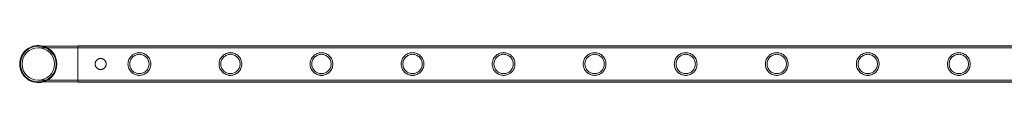
# Model space of a CAD drawing. Units: millimetres. Extents: x -37374 to -2502, y 3493 to 21595.
# Drawn here: x -31956 to -30791, y 5370 to 5414 of the extents above; entities that cross this region are included whole.
import ezdxf

# ---------------------------------------------------------------- set-up
doc = ezdxf.new("R2010")
doc.units = ezdxf.units.MM

# ---------------------------------------------------------------- blocks, each defined once
blk = doc.blocks.new('A$Cd7e9e086')
at = {"color": 0, "linetype": 'Continuous', "lineweight": 0}
for p, q in [((-18360.1, 15499.5), (-18406.9, 15499.5)), ((-18360.1, 15499.8), (-18360.1, 15456.8)), ((-18360.1, 15499.8), (-16167.1, 15499.8)), ((-18360.1, 15499.5), (-16167.1, 15499.5)), ((-18360.1, 15497.5), (-18406.9, 15497.5)), ((-18360.1, 15497.5), (-16167.1, 15497.5)), ((-18406.9, 15459.1), (-18360.1, 15459.1)), ((-18406.9, 15457.1), (-18360.1, 15457.1)), ((-18360.1, 15459.1), (-16167.1, 15459.1)), ((-18360.1, 15457.1), (-16167.1, 15457.1)), ((-18360.1, 15456.8), (-16167.1, 15456.8))]:
    blk.add_line(p, q, dxfattribs=at)
blk.add_circle((-18406.9, 15478.3), 19.2, dxfattribs=at)
for radius, start, end in [(22, 74.2421, 180), (21.2, 90, 270), (21.2, 0, 90), (22, 285.7579, 74.2421), (22, 180, 285.7579), (21.2, 270, 0)]:
    blk.add_arc((-18406.9, 15478.3), radius, start, end, dxfattribs=at)
for points, knots in [([(-18300.7, 15478.3), (-18300.7, 15479.2), (-18300.6, 15480.1), (-18300.2, 15481.8), (-18300, 15482.7), (-18299.3, 15484.3), (-18298.8, 15485.1), (-18297.8, 15486.6), (-18297.3, 15487.2), (-18296.1, 15488.4), (-18295.5, 15489), (-18294, 15489.9), (-18293.2, 15490.4), (-18291.6, 15491), (-18290.7, 15491.3), (-18289.4, 15491.6), (-18289, 15491.6), (-18288.1, 15491.7), (-18287.6, 15491.8), (-18286.8, 15491.8), (-18286.3, 15491.7), (-18285.4, 15491.6), (-18285, 15491.6), (-18283.7, 15491.3), (-18282.8, 15491), (-18281.2, 15490.4), (-18280.4, 15489.9), (-18278.9, 15489), (-18278.3, 15488.4), (-18277.1, 15487.2), (-18276.6, 15486.6), (-18275.6, 15485.1), (-18275.2, 15484.3), (-18274.5, 15482.7), (-18274.2, 15481.8), (-18273.8, 15480.1), (-18273.8, 15479.2), (-18273.8, 15477.4), (-18273.8, 15476.5), (-18274.2, 15474.8), (-18274.5, 15473.9), (-18275.2, 15472.3), (-18275.6, 15471.5), (-18276.6, 15470), (-18277.1, 15469.4), (-18278.3, 15468.2), (-18278.9, 15467.7), (-18280.4, 15466.7), (-18281.2, 15466.3), (-18282.8, 15465.6), (-18283.7, 15465.3), (-18285, 15465), (-18285.4, 15465), (-18286.3, 15464.9), (-18286.8, 15464.9), (-18287.2, 15464.9), (-18287.6, 15464.9), (-18288.1, 15464.9), (-18289, 15465), (-18289.4, 15465), (-18290.7, 15465.3), (-18291.6, 15465.6), (-18293.2, 15466.3), (-18294, 15466.7), (-18295.5, 15467.7), (-18296.1, 15468.2), (-18297.3, 15469.4), (-18297.8, 15470), (-18298.8, 15471.5), (-18299.3, 15472.3), (-18300, 15473.9), (-18300.2, 15474.8), (-18300.6, 15476.5), (-18300.7, 15477.4), (-18300.7, 15478.3)], [21.005182, 21.005182, 21.005182, 21.005182, 23.619593, 23.619593, 26.234003, 26.234003, 28.848414, 28.848414, 31.462824, 31.462824, 34.099709, 34.099709, 36.736594, 36.736594, 39.37348, 39.37348, 40.691922, 40.691922, 42.010365, 42.010365, 43.328807, 43.328807, 44.64725, 44.64725, 47.284135, 47.284135, 49.92102, 49.92102, 52.557905, 52.557905, 55.172316, 55.172316, 57.786726, 57.786726, 60.401137, 60.401137, 63.015547, 63.015547, 65.629958, 65.629958, 68.244368, 68.244368, 70.858778, 70.858778, 73.473189, 73.473189, 76.110074, 76.110074, 78.746959, 78.746959, 81.383844, 81.383844, 82.702287, 82.702287, 84.020729, 84.020729, 84.020729, 85.339172, 85.339172, 86.657614, 86.657614, 89.2945, 89.2945, 91.931385, 91.931385, 94.56827, 94.56827, 97.18268, 97.18268, 99.797091, 99.797091, 102.411501, 102.411501, 105.025912, 105.025912, 105.025912, 105.025912]), ([(-18287.2, 15466.9), (-18286.5, 15466.9), (-18285.7, 15466.9), (-18284.2, 15467.2), (-18283.5, 15467.4), (-18282.1, 15468), (-18281.4, 15468.4), (-18280.2, 15469.2), (-18279.6, 15469.7), (-18278.6, 15470.7), (-18278.1, 15471.3), (-18277.3, 15472.5), (-18276.9, 15473.2), (-18276.4, 15474.6), (-18276.1, 15475.3), (-18275.8, 15476.8), (-18275.8, 15477.6), (-18275.8, 15479), (-18275.8, 15479.8), (-18276.1, 15481.3), (-18276.4, 15482), (-18276.9, 15483.4), (-18277.3, 15484.1), (-18278.1, 15485.3), (-18278.6, 15485.9), (-18279.6, 15486.9), (-18280.2, 15487.4), (-18281.4, 15488.2), (-18282.1, 15488.6), (-18283.5, 15489.2), (-18284.2, 15489.4), (-18285.7, 15489.7), (-18286.5, 15489.8), (-18287.9, 15489.8), (-18288.7, 15489.7), (-18290.2, 15489.4), (-18290.9, 15489.2), (-18292.3, 15488.6), (-18293, 15488.2), (-18294.2, 15487.4), (-18294.8, 15486.9), (-18295.8, 15485.9), (-18296.3, 15485.3), (-18297.1, 15484.1), (-18297.5, 15483.4), (-18298.1, 15482), (-18298.3, 15481.3), (-18298.6, 15479.8), (-18298.7, 15479), (-18298.7, 15477.6), (-18298.6, 15476.8), (-18298.3, 15475.3), (-18298.1, 15474.6), (-18297.5, 15473.2), (-18297.1, 15472.5), (-18296.3, 15471.3), (-18295.8, 15470.7), (-18294.8, 15469.7), (-18294.2, 15469.2), (-18293, 15468.4), (-18292.3, 15468), (-18290.9, 15467.4), (-18290.2, 15467.2), (-18288.7, 15466.9), (-18287.9, 15466.9), (-18287.2, 15466.9)], [0, 0, 0, 0, 2.21367, 2.21367, 4.427341, 4.427341, 6.641011, 6.641011, 8.854681, 8.854681, 11.059728, 11.059728, 13.264774, 13.264774, 15.46982, 15.46982, 17.674867, 17.674867, 19.879913, 19.879913, 22.084959, 22.084959, 24.290006, 24.290006, 26.495052, 26.495052, 28.708722, 28.708722, 30.922393, 30.922393, 33.136063, 33.136063, 35.349733, 35.349733, 37.563404, 37.563404, 39.777074, 39.777074, 41.990744, 41.990744, 44.204415, 44.204415, 46.409461, 46.409461, 48.614507, 48.614507, 50.819553, 50.819553, 53.0246, 53.0246, 55.229646, 55.229646, 57.434692, 57.434692, 59.639739, 59.639739, 61.844785, 61.844785, 64.058455, 64.058455, 66.272126, 66.272126, 68.485796, 68.485796, 70.699466, 70.699466, 70.699466, 70.699466]), ([(-18192.9, 15478.3), (-18192.9, 15479.2), (-18192.8, 15480.1), (-18192.5, 15481.8), (-18192.2, 15482.7), (-18191.5, 15484.3), (-18191.1, 15485.1), (-18190.1, 15486.6), (-18189.5, 15487.2), (-18188.4, 15488.4), (-18187.7, 15489), (-18186.3, 15489.9), (-18185.5, 15490.4), (-18183.8, 15491), (-18183, 15491.3), (-18181.7, 15491.6), (-18181.2, 15491.6), (-18180.3, 15491.7), (-18179.9, 15491.8), (-18179, 15491.8), (-18178.6, 15491.7), (-18177.7, 15491.6), (-18177.2, 15491.6), (-18175.9, 15491.3), (-18175, 15491), (-18173.4, 15490.4), (-18172.6, 15489.9), (-18171.2, 15489), (-18170.5, 15488.4), (-18169.4, 15487.2), (-18168.8, 15486.6), (-18167.8, 15485.1), (-18167.4, 15484.3), (-18166.7, 15482.7), (-18166.4, 15481.8), (-18166.1, 15480.1), (-18166, 15479.2), (-18166, 15477.4), (-18166.1, 15476.5), (-18166.4, 15474.8), (-18166.7, 15473.9), (-18167.4, 15472.3), (-18167.8, 15471.5), (-18168.8, 15470), (-18169.4, 15469.4), (-18170.5, 15468.2), (-18171.2, 15467.7), (-18172.6, 15466.7), (-18173.4, 15466.3), (-18175, 15465.6), (-18175.9, 15465.3), (-18177.2, 15465), (-18177.7, 15465), (-18178.6, 15464.9), (-18179, 15464.9), (-18179.4, 15464.9), (-18179.9, 15464.9), (-18180.3, 15464.9), (-18181.2, 15465), (-18181.7, 15465), (-18183, 15465.3), (-18183.8, 15465.6), (-18185.5, 15466.3), (-18186.3, 15466.7), (-18187.7, 15467.7), (-18188.4, 15468.2), (-18189.5, 15469.4), (-18190.1, 15470), (-18191.1, 15471.5), (-18191.5, 15472.3), (-18192.2, 15473.9), (-18192.5, 15474.8), (-18192.8, 15476.5), (-18192.9, 15477.4), (-18192.9, 15478.3)], [21.005182, 21.005182, 21.005182, 21.005182, 23.619593, 23.619593, 26.234003, 26.234003, 28.848414, 28.848414, 31.462824, 31.462824, 34.099709, 34.099709, 36.736594, 36.736594, 39.37348, 39.37348, 40.691922, 40.691922, 42.010365, 42.010365, 43.328807, 43.328807, 44.64725, 44.64725, 47.284135, 47.284135, 49.92102, 49.92102, 52.557905, 52.557905, 55.172316, 55.172316, 57.786726, 57.786726, 60.401137, 60.401137, 63.015547, 63.015547, 65.629958, 65.629958, 68.244368, 68.244368, 70.858778, 70.858778, 73.473189, 73.473189, 76.110074, 76.110074, 78.746959, 78.746959, 81.383844, 81.383844, 82.702287, 82.702287, 84.020729, 84.020729, 84.020729, 85.339172, 85.339172, 86.657614, 86.657614, 89.2945, 89.2945, 91.931385, 91.931385, 94.56827, 94.56827, 97.18268, 97.18268, 99.797091, 99.797091, 102.411501, 102.411501, 105.025912, 105.025912, 105.025912, 105.025912]), ([(-18179.4, 15466.9), (-18178.7, 15466.9), (-18178, 15466.9), (-18176.5, 15467.2), (-18175.7, 15467.4), (-18174.3, 15468), (-18173.7, 15468.4), (-18172.4, 15469.2), (-18171.9, 15469.7), (-18170.9, 15470.7), (-18170.4, 15471.3), (-18169.5, 15472.5), (-18169.2, 15473.2), (-18168.6, 15474.6), (-18168.4, 15475.3), (-18168.1, 15476.8), (-18168, 15477.6), (-18168, 15479), (-18168.1, 15479.8), (-18168.4, 15481.3), (-18168.6, 15482), (-18169.2, 15483.4), (-18169.5, 15484.1), (-18170.4, 15485.3), (-18170.9, 15485.9), (-18171.9, 15486.9), (-18172.4, 15487.4), (-18173.7, 15488.2), (-18174.3, 15488.6), (-18175.7, 15489.2), (-18176.5, 15489.4), (-18178, 15489.7), (-18178.7, 15489.8), (-18180.2, 15489.8), (-18180.9, 15489.7), (-18182.4, 15489.4), (-18183.2, 15489.2), (-18184.6, 15488.6), (-18185.2, 15488.2), (-18186.5, 15487.4), (-18187, 15486.9), (-18188, 15485.9), (-18188.5, 15485.3), (-18189.3, 15484.1), (-18189.7, 15483.4), (-18190.3, 15482), (-18190.5, 15481.3), (-18190.8, 15479.8), (-18190.9, 15479), (-18190.9, 15477.6), (-18190.8, 15476.8), (-18190.5, 15475.3), (-18190.3, 15474.6), (-18189.7, 15473.2), (-18189.3, 15472.5), (-18188.5, 15471.3), (-18188, 15470.7), (-18187, 15469.7), (-18186.5, 15469.2), (-18185.2, 15468.4), (-18184.6, 15468), (-18183.2, 15467.4), (-18182.4, 15467.2), (-18180.9, 15466.9), (-18180.2, 15466.9), (-18179.4, 15466.9)], [0, 0, 0, 0, 2.21367, 2.21367, 4.427341, 4.427341, 6.641011, 6.641011, 8.854681, 8.854681, 11.059728, 11.059728, 13.264774, 13.264774, 15.46982, 15.46982, 17.674867, 17.674867, 19.879913, 19.879913, 22.084959, 22.084959, 24.290006, 24.290006, 26.495052, 26.495052, 28.708722, 28.708722, 30.922393, 30.922393, 33.136063, 33.136063, 35.349733, 35.349733, 37.563404, 37.563404, 39.777074, 39.777074, 41.990744, 41.990744, 44.204415, 44.204415, 46.409461, 46.409461, 48.614507, 48.614507, 50.819553, 50.819553, 53.0246, 53.0246, 55.229646, 55.229646, 57.434692, 57.434692, 59.639739, 59.639739, 61.844785, 61.844785, 64.058455, 64.058455, 66.272126, 66.272126, 68.485796, 68.485796, 70.699466, 70.699466, 70.699466, 70.699466]), ([(-18085.1, 15478.3), (-18085.1, 15479.2), (-18085.1, 15480.1), (-18084.7, 15481.8), (-18084.4, 15482.7), (-18083.7, 15484.3), (-18083.3, 15485.1), (-18082.3, 15486.6), (-18081.8, 15487.2), (-18080.6, 15488.4), (-18080, 15489), (-18078.5, 15489.9), (-18077.7, 15490.4), (-18076.1, 15491), (-18075.2, 15491.3), (-18073.9, 15491.6), (-18073.5, 15491.6), (-18072.6, 15491.7), (-18072.1, 15491.8), (-18071.2, 15491.8), (-18070.8, 15491.7), (-18069.9, 15491.6), (-18069.5, 15491.6), (-18068.2, 15491.3), (-18067.3, 15491), (-18065.6, 15490.4), (-18064.9, 15489.9), (-18063.4, 15489), (-18062.8, 15488.4), (-18061.6, 15487.2), (-18061, 15486.6), (-18060.1, 15485.1), (-18059.6, 15484.3), (-18058.9, 15482.7), (-18058.7, 15481.8), (-18058.3, 15480.1), (-18058.2, 15479.2), (-18058.2, 15477.4), (-18058.3, 15476.5), (-18058.7, 15474.8), (-18058.9, 15473.9), (-18059.6, 15472.3), (-18060.1, 15471.5), (-18061, 15470), (-18061.6, 15469.4), (-18062.8, 15468.2), (-18063.4, 15467.7), (-18064.9, 15466.7), (-18065.6, 15466.3), (-18067.3, 15465.6), (-18068.2, 15465.3), (-18069.5, 15465), (-18069.9, 15465), (-18070.8, 15464.9), (-18071.2, 15464.9), (-18071.7, 15464.9), (-18072.1, 15464.9), (-18072.6, 15464.9), (-18073.5, 15465), (-18073.9, 15465), (-18075.2, 15465.3), (-18076.1, 15465.6), (-18077.7, 15466.3), (-18078.5, 15466.7), (-18080, 15467.7), (-18080.6, 15468.2), (-18081.8, 15469.4), (-18082.3, 15470), (-18083.3, 15471.5), (-18083.7, 15472.3), (-18084.4, 15473.9), (-18084.7, 15474.8), (-18085.1, 15476.5), (-18085.1, 15477.4), (-18085.1, 15478.3)], [21.005182, 21.005182, 21.005182, 21.005182, 23.619593, 23.619593, 26.234003, 26.234003, 28.848414, 28.848414, 31.462824, 31.462824, 34.099709, 34.099709, 36.736594, 36.736594, 39.37348, 39.37348, 40.691922, 40.691922, 42.010365, 42.010365, 43.328807, 43.328807, 44.64725, 44.64725, 47.284135, 47.284135, 49.92102, 49.92102, 52.557905, 52.557905, 55.172316, 55.172316, 57.786726, 57.786726, 60.401137, 60.401137, 63.015547, 63.015547, 65.629958, 65.629958, 68.244368, 68.244368, 70.858778, 70.858778, 73.473189, 73.473189, 76.110074, 76.110074, 78.746959, 78.746959, 81.383844, 81.383844, 82.702287, 82.702287, 84.020729, 84.020729, 84.020729, 85.339172, 85.339172, 86.657614, 86.657614, 89.2945, 89.2945, 91.931385, 91.931385, 94.56827, 94.56827, 97.18268, 97.18268, 99.797091, 99.797091, 102.411501, 102.411501, 105.025912, 105.025912, 105.025912, 105.025912]), ([(-18071.7, 15466.9), (-18070.9, 15466.9), (-18070.2, 15466.9), (-18068.7, 15467.2), (-18068, 15467.4), (-18066.6, 15468), (-18065.9, 15468.4), (-18064.7, 15469.2), (-18064.1, 15469.7), (-18063.1, 15470.7), (-18062.6, 15471.3), (-18061.8, 15472.5), (-18061.4, 15473.2), (-18060.8, 15474.6), (-18060.6, 15475.3), (-18060.3, 15476.8), (-18060.2, 15477.6), (-18060.2, 15479), (-18060.3, 15479.8), (-18060.6, 15481.3), (-18060.8, 15482), (-18061.4, 15483.4), (-18061.8, 15484.1), (-18062.6, 15485.3), (-18063.1, 15485.9), (-18064.1, 15486.9), (-18064.7, 15487.4), (-18065.9, 15488.2), (-18066.6, 15488.6), (-18068, 15489.2), (-18068.7, 15489.4), (-18070.2, 15489.7), (-18070.9, 15489.8), (-18072.4, 15489.8), (-18073.2, 15489.7), (-18074.7, 15489.4), (-18075.4, 15489.2), (-18076.8, 15488.6), (-18077.5, 15488.2), (-18078.7, 15487.4), (-18079.3, 15486.9), (-18080.3, 15485.9), (-18080.8, 15485.3), (-18081.6, 15484.1), (-18082, 15483.4), (-18082.5, 15482), (-18082.8, 15481.3), (-18083.1, 15479.8), (-18083.1, 15479), (-18083.1, 15477.6), (-18083.1, 15476.8), (-18082.8, 15475.3), (-18082.5, 15474.6), (-18082, 15473.2), (-18081.6, 15472.5), (-18080.8, 15471.3), (-18080.3, 15470.7), (-18079.3, 15469.7), (-18078.7, 15469.2), (-18077.5, 15468.4), (-18076.8, 15468), (-18075.4, 15467.4), (-18074.7, 15467.2), (-18073.2, 15466.9), (-18072.4, 15466.9), (-18071.7, 15466.9)], [0, 0, 0, 0, 2.21367, 2.21367, 4.427341, 4.427341, 6.641011, 6.641011, 8.854681, 8.854681, 11.059728, 11.059728, 13.264774, 13.264774, 15.46982, 15.46982, 17.674867, 17.674867, 19.879913, 19.879913, 22.084959, 22.084959, 24.290006, 24.290006, 26.495052, 26.495052, 28.708722, 28.708722, 30.922393, 30.922393, 33.136063, 33.136063, 35.349733, 35.349733, 37.563404, 37.563404, 39.777074, 39.777074, 41.990744, 41.990744, 44.204415, 44.204415, 46.409461, 46.409461, 48.614507, 48.614507, 50.819553, 50.819553, 53.0246, 53.0246, 55.229646, 55.229646, 57.434692, 57.434692, 59.639739, 59.639739, 61.844785, 61.844785, 64.058455, 64.058455, 66.272126, 66.272126, 68.485796, 68.485796, 70.699466, 70.699466, 70.699466, 70.699466]), ([(-17977.4, 15478.3), (-17977.4, 15479.2), (-17977.3, 15480.1), (-17976.9, 15481.8), (-17976.7, 15482.7), (-17976, 15484.3), (-17975.5, 15485.1), (-17974.6, 15486.6), (-17974, 15487.2), (-17972.9, 15488.4), (-17972.2, 15489), (-17970.7, 15489.9), (-17970, 15490.4), (-17968.3, 15491), (-17967.5, 15491.3), (-17966.1, 15491.6), (-17965.7, 15491.6), (-17964.8, 15491.7), (-17964.4, 15491.8), (-17963.5, 15491.8), (-17963, 15491.7), (-17962.2, 15491.6), (-17961.7, 15491.6), (-17960.4, 15491.3), (-17959.5, 15491), (-17957.9, 15490.4), (-17957.1, 15489.9), (-17955.7, 15489), (-17955, 15488.4), (-17953.8, 15487.2), (-17953.3, 15486.6), (-17952.3, 15485.1), (-17951.9, 15484.3), (-17951.2, 15482.7), (-17950.9, 15481.8), (-17950.6, 15480.1), (-17950.5, 15479.2), (-17950.5, 15477.4), (-17950.6, 15476.5), (-17950.9, 15474.8), (-17951.2, 15473.9), (-17951.9, 15472.3), (-17952.3, 15471.5), (-17953.3, 15470), (-17953.8, 15469.4), (-17955, 15468.2), (-17955.7, 15467.7), (-17957.1, 15466.7), (-17957.9, 15466.3), (-17959.5, 15465.6), (-17960.4, 15465.3), (-17961.7, 15465), (-17962.2, 15465), (-17963, 15464.9), (-17963.5, 15464.9), (-17963.9, 15464.9), (-17964.4, 15464.9), (-17964.8, 15464.9), (-17965.7, 15465), (-17966.1, 15465), (-17967.5, 15465.3), (-17968.3, 15465.6), (-17970, 15466.3), (-17970.7, 15466.7), (-17972.2, 15467.7), (-17972.9, 15468.2), (-17974, 15469.4), (-17974.6, 15470), (-17975.5, 15471.5), (-17976, 15472.3), (-17976.7, 15473.9), (-17976.9, 15474.8), (-17977.3, 15476.5), (-17977.4, 15477.4), (-17977.4, 15478.3)], [21.005182, 21.005182, 21.005182, 21.005182, 23.619593, 23.619593, 26.234003, 26.234003, 28.848414, 28.848414, 31.462824, 31.462824, 34.099709, 34.099709, 36.736594, 36.736594, 39.37348, 39.37348, 40.691922, 40.691922, 42.010365, 42.010365, 43.328807, 43.328807, 44.64725, 44.64725, 47.284135, 47.284135, 49.92102, 49.92102, 52.557905, 52.557905, 55.172316, 55.172316, 57.786726, 57.786726, 60.401137, 60.401137, 63.015547, 63.015547, 65.629958, 65.629958, 68.244368, 68.244368, 70.858778, 70.858778, 73.473189, 73.473189, 76.110074, 76.110074, 78.746959, 78.746959, 81.383844, 81.383844, 82.702287, 82.702287, 84.020729, 84.020729, 84.020729, 85.339172, 85.339172, 86.657614, 86.657614, 89.2945, 89.2945, 91.931385, 91.931385, 94.56827, 94.56827, 97.18268, 97.18268, 99.797091, 99.797091, 102.411501, 102.411501, 105.025912, 105.025912, 105.025912, 105.025912]), ([(-17963.9, 15466.9), (-17963.2, 15466.9), (-17962.4, 15466.9), (-17960.9, 15467.2), (-17960.2, 15467.4), (-17958.8, 15468), (-17958.1, 15468.4), (-17956.9, 15469.2), (-17956.3, 15469.7), (-17955.3, 15470.7), (-17954.9, 15471.3), (-17954, 15472.5), (-17953.7, 15473.2), (-17953.1, 15474.6), (-17952.8, 15475.3), (-17952.5, 15476.8), (-17952.5, 15477.6), (-17952.5, 15479), (-17952.5, 15479.8), (-17952.8, 15481.3), (-17953.1, 15482), (-17953.7, 15483.4), (-17954, 15484.1), (-17954.9, 15485.3), (-17955.3, 15485.9), (-17956.3, 15486.9), (-17956.9, 15487.4), (-17958.1, 15488.2), (-17958.8, 15488.6), (-17960.2, 15489.2), (-17960.9, 15489.4), (-17962.4, 15489.7), (-17963.2, 15489.8), (-17964.7, 15489.8), (-17965.4, 15489.7), (-17966.9, 15489.4), (-17967.6, 15489.2), (-17969.1, 15488.6), (-17969.7, 15488.2), (-17971, 15487.4), (-17971.5, 15486.9), (-17972.5, 15485.9), (-17973, 15485.3), (-17973.8, 15484.1), (-17974.2, 15483.4), (-17974.8, 15482), (-17975, 15481.3), (-17975.3, 15479.8), (-17975.4, 15479), (-17975.4, 15477.6), (-17975.3, 15476.8), (-17975, 15475.3), (-17974.8, 15474.6), (-17974.2, 15473.2), (-17973.8, 15472.5), (-17973, 15471.3), (-17972.5, 15470.7), (-17971.5, 15469.7), (-17971, 15469.2), (-17969.7, 15468.4), (-17969.1, 15468), (-17967.6, 15467.4), (-17966.9, 15467.2), (-17965.4, 15466.9), (-17964.7, 15466.9), (-17963.9, 15466.9)], [0, 0, 0, 0, 2.21367, 2.21367, 4.427341, 4.427341, 6.641011, 6.641011, 8.854681, 8.854681, 11.059728, 11.059728, 13.264774, 13.264774, 15.46982, 15.46982, 17.674867, 17.674867, 19.879913, 19.879913, 22.084959, 22.084959, 24.290006, 24.290006, 26.495052, 26.495052, 28.708722, 28.708722, 30.922393, 30.922393, 33.136063, 33.136063, 35.349733, 35.349733, 37.563404, 37.563404, 39.777074, 39.777074, 41.990744, 41.990744, 44.204415, 44.204415, 46.409461, 46.409461, 48.614507, 48.614507, 50.819553, 50.819553, 53.0246, 53.0246, 55.229646, 55.229646, 57.434692, 57.434692, 59.639739, 59.639739, 61.844785, 61.844785, 64.058455, 64.058455, 66.272126, 66.272126, 68.485796, 68.485796, 70.699466, 70.699466, 70.699466, 70.699466]), ([(-17869.6, 15478.3), (-17869.6, 15479.2), (-17869.5, 15480.1), (-17869.2, 15481.8), (-17868.9, 15482.7), (-17868.2, 15484.3), (-17867.8, 15485.1), (-17866.8, 15486.6), (-17866.3, 15487.2), (-17865.1, 15488.4), (-17864.4, 15489), (-17863, 15489.9), (-17862.2, 15490.4), (-17860.6, 15491), (-17859.7, 15491.3), (-17858.4, 15491.6), (-17857.9, 15491.6), (-17857, 15491.7), (-17856.6, 15491.8), (-17855.7, 15491.8), (-17855.3, 15491.7), (-17854.4, 15491.6), (-17854, 15491.6), (-17852.6, 15491.3), (-17851.8, 15491), (-17850.1, 15490.4), (-17849.3, 15489.9), (-17847.9, 15489), (-17847.2, 15488.4), (-17846.1, 15487.2), (-17845.5, 15486.6), (-17844.5, 15485.1), (-17844.1, 15484.3), (-17843.4, 15482.7), (-17843.2, 15481.8), (-17842.8, 15480.1), (-17842.7, 15479.2), (-17842.7, 15477.4), (-17842.8, 15476.5), (-17843.2, 15474.8), (-17843.4, 15473.9), (-17844.1, 15472.3), (-17844.5, 15471.5), (-17845.5, 15470), (-17846.1, 15469.4), (-17847.2, 15468.2), (-17847.9, 15467.7), (-17849.3, 15466.7), (-17850.1, 15466.3), (-17851.8, 15465.6), (-17852.6, 15465.3), (-17854, 15465), (-17854.4, 15465), (-17855.3, 15464.9), (-17855.7, 15464.9), (-17856.2, 15464.9), (-17856.6, 15464.9), (-17857, 15464.9), (-17857.9, 15465), (-17858.4, 15465), (-17859.7, 15465.3), (-17860.6, 15465.6), (-17862.2, 15466.3), (-17863, 15466.7), (-17864.4, 15467.7), (-17865.1, 15468.2), (-17866.3, 15469.4), (-17866.8, 15470), (-17867.8, 15471.5), (-17868.2, 15472.3), (-17868.9, 15473.9), (-17869.2, 15474.8), (-17869.5, 15476.5), (-17869.6, 15477.4), (-17869.6, 15478.3)], [21.005182, 21.005182, 21.005182, 21.005182, 23.619593, 23.619593, 26.234003, 26.234003, 28.848414, 28.848414, 31.462824, 31.462824, 34.099709, 34.099709, 36.736594, 36.736594, 39.37348, 39.37348, 40.691922, 40.691922, 42.010365, 42.010365, 43.328807, 43.328807, 44.64725, 44.64725, 47.284135, 47.284135, 49.92102, 49.92102, 52.557905, 52.557905, 55.172316, 55.172316, 57.786726, 57.786726, 60.401137, 60.401137, 63.015547, 63.015547, 65.629958, 65.629958, 68.244368, 68.244368, 70.858778, 70.858778, 73.473189, 73.473189, 76.110074, 76.110074, 78.746959, 78.746959, 81.383844, 81.383844, 82.702287, 82.702287, 84.020729, 84.020729, 84.020729, 85.339172, 85.339172, 86.657614, 86.657614, 89.2945, 89.2945, 91.931385, 91.931385, 94.56827, 94.56827, 97.18268, 97.18268, 99.797091, 99.797091, 102.411501, 102.411501, 105.025912, 105.025912, 105.025912, 105.025912]), ([(-17856.2, 15466.9), (-17855.4, 15466.9), (-17854.7, 15466.9), (-17853.2, 15467.2), (-17852.4, 15467.4), (-17851, 15468), (-17850.4, 15468.4), (-17849.1, 15469.2), (-17848.6, 15469.7), (-17847.6, 15470.7), (-17847.1, 15471.3), (-17846.3, 15472.5), (-17845.9, 15473.2), (-17845.3, 15474.6), (-17845.1, 15475.3), (-17844.8, 15476.8), (-17844.7, 15477.6), (-17844.7, 15479), (-17844.8, 15479.8), (-17845.1, 15481.3), (-17845.3, 15482), (-17845.9, 15483.4), (-17846.3, 15484.1), (-17847.1, 15485.3), (-17847.6, 15485.9), (-17848.6, 15486.9), (-17849.1, 15487.4), (-17850.4, 15488.2), (-17851, 15488.6), (-17852.4, 15489.2), (-17853.2, 15489.4), (-17854.7, 15489.7), (-17855.4, 15489.8), (-17856.9, 15489.8), (-17857.7, 15489.7), (-17859.2, 15489.4), (-17859.9, 15489.2), (-17861.3, 15488.6), (-17862, 15488.2), (-17863.2, 15487.4), (-17863.8, 15486.9), (-17864.8, 15485.9), (-17865.2, 15485.3), (-17866.1, 15484.1), (-17866.4, 15483.4), (-17867, 15482), (-17867.2, 15481.3), (-17867.5, 15479.8), (-17867.6, 15479), (-17867.6, 15477.6), (-17867.5, 15476.8), (-17867.2, 15475.3), (-17867, 15474.6), (-17866.4, 15473.2), (-17866.1, 15472.5), (-17865.2, 15471.3), (-17864.8, 15470.7), (-17863.8, 15469.7), (-17863.2, 15469.2), (-17862, 15468.4), (-17861.3, 15468), (-17859.9, 15467.4), (-17859.2, 15467.2), (-17857.7, 15466.9), (-17856.9, 15466.9), (-17856.2, 15466.9)], [0, 0, 0, 0, 2.21367, 2.21367, 4.427341, 4.427341, 6.641011, 6.641011, 8.854681, 8.854681, 11.059728, 11.059728, 13.264774, 13.264774, 15.46982, 15.46982, 17.674867, 17.674867, 19.879913, 19.879913, 22.084959, 22.084959, 24.290006, 24.290006, 26.495052, 26.495052, 28.708722, 28.708722, 30.922393, 30.922393, 33.136063, 33.136063, 35.349733, 35.349733, 37.563404, 37.563404, 39.777074, 39.777074, 41.990744, 41.990744, 44.204415, 44.204415, 46.409461, 46.409461, 48.614507, 48.614507, 50.819553, 50.819553, 53.0246, 53.0246, 55.229646, 55.229646, 57.434692, 57.434692, 59.639739, 59.639739, 61.844785, 61.844785, 64.058455, 64.058455, 66.272126, 66.272126, 68.485796, 68.485796, 70.699466, 70.699466, 70.699466, 70.699466]), ([(-17761.9, 15478.3), (-17761.9, 15479.2), (-17761.8, 15480.1), (-17761.4, 15481.8), (-17761.2, 15482.7), (-17760.5, 15484.3), (-17760, 15485.1), (-17759, 15486.6), (-17758.5, 15487.2), (-17757.3, 15488.4), (-17756.7, 15489), (-17755.2, 15489.9), (-17754.4, 15490.4), (-17752.8, 15491), (-17751.9, 15491.3), (-17750.6, 15491.6), (-17750.2, 15491.6), (-17749.3, 15491.7), (-17748.8, 15491.8), (-17748, 15491.8), (-17747.5, 15491.7), (-17746.6, 15491.6), (-17746.2, 15491.6), (-17744.9, 15491.3), (-17744, 15491), (-17742.4, 15490.4), (-17741.6, 15489.9), (-17740.1, 15489), (-17739.5, 15488.4), (-17738.3, 15487.2), (-17737.8, 15486.6), (-17736.8, 15485.1), (-17736.4, 15484.3), (-17735.7, 15482.7), (-17735.4, 15481.8), (-17735, 15480.1), (-17735, 15479.2), (-17735, 15477.4), (-17735, 15476.5), (-17735.4, 15474.8), (-17735.7, 15473.9), (-17736.4, 15472.3), (-17736.8, 15471.5), (-17737.8, 15470), (-17738.3, 15469.4), (-17739.5, 15468.2), (-17740.1, 15467.7), (-17741.6, 15466.7), (-17742.4, 15466.3), (-17744, 15465.6), (-17744.9, 15465.3), (-17746.2, 15465), (-17746.6, 15465), (-17747.5, 15464.9), (-17748, 15464.9), (-17748.4, 15464.9), (-17748.8, 15464.9), (-17749.3, 15464.9), (-17750.2, 15465), (-17750.6, 15465), (-17751.9, 15465.3), (-17752.8, 15465.6), (-17754.4, 15466.3), (-17755.2, 15466.7), (-17756.7, 15467.7), (-17757.3, 15468.2), (-17758.5, 15469.4), (-17759, 15470), (-17760, 15471.5), (-17760.5, 15472.3), (-17761.2, 15473.9), (-17761.4, 15474.8), (-17761.8, 15476.5), (-17761.9, 15477.4), (-17761.9, 15478.3)], [21.005182, 21.005182, 21.005182, 21.005182, 23.619593, 23.619593, 26.234003, 26.234003, 28.848414, 28.848414, 31.462824, 31.462824, 34.099709, 34.099709, 36.736594, 36.736594, 39.37348, 39.37348, 40.691922, 40.691922, 42.010365, 42.010365, 43.328807, 43.328807, 44.64725, 44.64725, 47.284135, 47.284135, 49.92102, 49.92102, 52.557905, 52.557905, 55.172316, 55.172316, 57.786726, 57.786726, 60.401137, 60.401137, 63.015547, 63.015547, 65.629958, 65.629958, 68.244368, 68.244368, 70.858778, 70.858778, 73.473189, 73.473189, 76.110074, 76.110074, 78.746959, 78.746959, 81.383844, 81.383844, 82.702287, 82.702287, 84.020729, 84.020729, 84.020729, 85.339172, 85.339172, 86.657614, 86.657614, 89.2945, 89.2945, 91.931385, 91.931385, 94.56827, 94.56827, 97.18268, 97.18268, 99.797091, 99.797091, 102.411501, 102.411501, 105.025912, 105.025912, 105.025912, 105.025912]), ([(-17748.4, 15466.9), (-17747.7, 15466.9), (-17746.9, 15466.9), (-17745.4, 15467.2), (-17744.7, 15467.4), (-17743.3, 15468), (-17742.6, 15468.4), (-17741.4, 15469.2), (-17740.8, 15469.7), (-17739.8, 15470.7), (-17739.3, 15471.3), (-17738.5, 15472.5), (-17738.1, 15473.2), (-17737.6, 15474.6), (-17737.3, 15475.3), (-17737, 15476.8), (-17737, 15477.6), (-17737, 15479), (-17737, 15479.8), (-17737.3, 15481.3), (-17737.6, 15482), (-17738.1, 15483.4), (-17738.5, 15484.1), (-17739.3, 15485.3), (-17739.8, 15485.9), (-17740.8, 15486.9), (-17741.4, 15487.4), (-17742.6, 15488.2), (-17743.3, 15488.6), (-17744.7, 15489.2), (-17745.4, 15489.4), (-17746.9, 15489.7), (-17747.7, 15489.8), (-17749.1, 15489.8), (-17749.9, 15489.7), (-17751.4, 15489.4), (-17752.1, 15489.2), (-17753.5, 15488.6), (-17754.2, 15488.2), (-17755.4, 15487.4), (-17756, 15486.9), (-17757, 15485.9), (-17757.5, 15485.3), (-17758.3, 15484.1), (-17758.7, 15483.4), (-17759.3, 15482), (-17759.5, 15481.3), (-17759.8, 15479.8), (-17759.9, 15479), (-17759.9, 15477.6), (-17759.8, 15476.8), (-17759.5, 15475.3), (-17759.3, 15474.6), (-17758.7, 15473.2), (-17758.3, 15472.5), (-17757.5, 15471.3), (-17757, 15470.7), (-17756, 15469.7), (-17755.4, 15469.2), (-17754.2, 15468.4), (-17753.5, 15468), (-17752.1, 15467.4), (-17751.4, 15467.2), (-17749.9, 15466.9), (-17749.1, 15466.9), (-17748.4, 15466.9)], [0, 0, 0, 0, 2.21367, 2.21367, 4.427341, 4.427341, 6.641011, 6.641011, 8.854681, 8.854681, 11.059728, 11.059728, 13.264774, 13.264774, 15.46982, 15.46982, 17.674867, 17.674867, 19.879913, 19.879913, 22.084959, 22.084959, 24.290006, 24.290006, 26.495052, 26.495052, 28.708722, 28.708722, 30.922393, 30.922393, 33.136063, 33.136063, 35.349733, 35.349733, 37.563404, 37.563404, 39.777074, 39.777074, 41.990744, 41.990744, 44.204415, 44.204415, 46.409461, 46.409461, 48.614507, 48.614507, 50.819553, 50.819553, 53.0246, 53.0246, 55.229646, 55.229646, 57.434692, 57.434692, 59.639739, 59.639739, 61.844785, 61.844785, 64.058455, 64.058455, 66.272126, 66.272126, 68.485796, 68.485796, 70.699466, 70.699466, 70.699466, 70.699466]), ([(-17654.1, 15478.3), (-17654.1, 15479.2), (-17654, 15480.1), (-17653.7, 15481.8), (-17653.4, 15482.7), (-17652.7, 15484.3), (-17652.3, 15485.1), (-17651.3, 15486.6), (-17650.7, 15487.2), (-17649.6, 15488.4), (-17648.9, 15489), (-17647.5, 15489.9), (-17646.7, 15490.4), (-17645, 15491), (-17644.2, 15491.3), (-17642.9, 15491.6), (-17642.4, 15491.6), (-17641.5, 15491.7), (-17641.1, 15491.8), (-17640.2, 15491.8), (-17639.8, 15491.7), (-17638.9, 15491.6), (-17638.4, 15491.6), (-17637.1, 15491.3), (-17636.2, 15491), (-17634.6, 15490.4), (-17633.8, 15489.9), (-17632.4, 15489), (-17631.7, 15488.4), (-17630.6, 15487.2), (-17630, 15486.6), (-17629, 15485.1), (-17628.6, 15484.3), (-17627.9, 15482.7), (-17627.6, 15481.8), (-17627.3, 15480.1), (-17627.2, 15479.2), (-17627.2, 15477.4), (-17627.3, 15476.5), (-17627.6, 15474.8), (-17627.9, 15473.9), (-17628.6, 15472.3), (-17629, 15471.5), (-17630, 15470), (-17630.6, 15469.4), (-17631.7, 15468.2), (-17632.4, 15467.7), (-17633.8, 15466.7), (-17634.6, 15466.3), (-17636.2, 15465.6), (-17637.1, 15465.3), (-17638.4, 15465), (-17638.9, 15465), (-17639.8, 15464.9), (-17640.2, 15464.9), (-17640.6, 15464.9), (-17641.1, 15464.9), (-17641.5, 15464.9), (-17642.4, 15465), (-17642.9, 15465), (-17644.2, 15465.3), (-17645, 15465.6), (-17646.7, 15466.3), (-17647.5, 15466.7), (-17648.9, 15467.7), (-17649.6, 15468.2), (-17650.7, 15469.4), (-17651.3, 15470), (-17652.3, 15471.5), (-17652.7, 15472.3), (-17653.4, 15473.9), (-17653.7, 15474.8), (-17654, 15476.5), (-17654.1, 15477.4), (-17654.1, 15478.3)], [21.005182, 21.005182, 21.005182, 21.005182, 23.619593, 23.619593, 26.234003, 26.234003, 28.848414, 28.848414, 31.462824, 31.462824, 34.099709, 34.099709, 36.736594, 36.736594, 39.37348, 39.37348, 40.691922, 40.691922, 42.010365, 42.010365, 43.328807, 43.328807, 44.64725, 44.64725, 47.284135, 47.284135, 49.92102, 49.92102, 52.557905, 52.557905, 55.172316, 55.172316, 57.786726, 57.786726, 60.401137, 60.401137, 63.015547, 63.015547, 65.629958, 65.629958, 68.244368, 68.244368, 70.858778, 70.858778, 73.473189, 73.473189, 76.110074, 76.110074, 78.746959, 78.746959, 81.383844, 81.383844, 82.702287, 82.702287, 84.020729, 84.020729, 84.020729, 85.339172, 85.339172, 86.657614, 86.657614, 89.2945, 89.2945, 91.931385, 91.931385, 94.56827, 94.56827, 97.18268, 97.18268, 99.797091, 99.797091, 102.411501, 102.411501, 105.025912, 105.025912, 105.025912, 105.025912]), ([(-17640.6, 15466.9), (-17639.9, 15466.9), (-17639.2, 15466.9), (-17637.7, 15467.2), (-17636.9, 15467.4), (-17635.5, 15468), (-17634.9, 15468.4), (-17633.6, 15469.2), (-17633.1, 15469.7), (-17632.1, 15470.7), (-17631.6, 15471.3), (-17630.7, 15472.5), (-17630.4, 15473.2), (-17629.8, 15474.6), (-17629.6, 15475.3), (-17629.3, 15476.8), (-17629.2, 15477.6), (-17629.2, 15479), (-17629.3, 15479.8), (-17629.6, 15481.3), (-17629.8, 15482), (-17630.4, 15483.4), (-17630.7, 15484.1), (-17631.6, 15485.3), (-17632.1, 15485.9), (-17633.1, 15486.9), (-17633.6, 15487.4), (-17634.9, 15488.2), (-17635.5, 15488.6), (-17636.9, 15489.2), (-17637.7, 15489.4), (-17639.2, 15489.7), (-17639.9, 15489.8), (-17641.4, 15489.8), (-17642.1, 15489.7), (-17643.6, 15489.4), (-17644.4, 15489.2), (-17645.8, 15488.6), (-17646.4, 15488.2), (-17647.7, 15487.4), (-17648.2, 15486.9), (-17649.2, 15485.9), (-17649.7, 15485.3), (-17650.5, 15484.1), (-17650.9, 15483.4), (-17651.5, 15482), (-17651.7, 15481.3), (-17652, 15479.8), (-17652.1, 15479), (-17652.1, 15477.6), (-17652, 15476.8), (-17651.7, 15475.3), (-17651.5, 15474.6), (-17650.9, 15473.2), (-17650.5, 15472.5), (-17649.7, 15471.3), (-17649.2, 15470.7), (-17648.2, 15469.7), (-17647.7, 15469.2), (-17646.4, 15468.4), (-17645.8, 15468), (-17644.4, 15467.4), (-17643.6, 15467.2), (-17642.1, 15466.9), (-17641.4, 15466.9), (-17640.6, 15466.9)], [0, 0, 0, 0, 2.21367, 2.21367, 4.427341, 4.427341, 6.641011, 6.641011, 8.854681, 8.854681, 11.059728, 11.059728, 13.264774, 13.264774, 15.46982, 15.46982, 17.674867, 17.674867, 19.879913, 19.879913, 22.084959, 22.084959, 24.290006, 24.290006, 26.495052, 26.495052, 28.708722, 28.708722, 30.922393, 30.922393, 33.136063, 33.136063, 35.349733, 35.349733, 37.563404, 37.563404, 39.777074, 39.777074, 41.990744, 41.990744, 44.204415, 44.204415, 46.409461, 46.409461, 48.614507, 48.614507, 50.819553, 50.819553, 53.0246, 53.0246, 55.229646, 55.229646, 57.434692, 57.434692, 59.639739, 59.639739, 61.844785, 61.844785, 64.058455, 64.058455, 66.272126, 66.272126, 68.485796, 68.485796, 70.699466, 70.699466, 70.699466, 70.699466]), ([(-17546.3, 15478.3), (-17546.3, 15479.2), (-17546.3, 15480.1), (-17545.9, 15481.8), (-17545.6, 15482.7), (-17544.9, 15484.3), (-17544.5, 15485.1), (-17543.5, 15486.6), (-17543, 15487.2), (-17541.8, 15488.4), (-17541.2, 15489), (-17539.7, 15489.9), (-17538.9, 15490.4), (-17537.3, 15491), (-17536.4, 15491.3), (-17535.1, 15491.6), (-17534.7, 15491.6), (-17533.8, 15491.7), (-17533.3, 15491.8), (-17532.4, 15491.8), (-17532, 15491.7), (-17531.1, 15491.6), (-17530.7, 15491.6), (-17529.4, 15491.3), (-17528.5, 15491), (-17526.8, 15490.4), (-17526.1, 15489.9), (-17524.6, 15489), (-17524, 15488.4), (-17522.8, 15487.2), (-17522.2, 15486.6), (-17521.3, 15485.1), (-17520.8, 15484.3), (-17520.1, 15482.7), (-17519.9, 15481.8), (-17519.5, 15480.1), (-17519.4, 15479.2), (-17519.4, 15477.4), (-17519.5, 15476.5), (-17519.9, 15474.8), (-17520.1, 15473.9), (-17520.8, 15472.3), (-17521.3, 15471.5), (-17522.2, 15470), (-17522.8, 15469.4), (-17524, 15468.2), (-17524.6, 15467.7), (-17526.1, 15466.7), (-17526.8, 15466.3), (-17528.5, 15465.6), (-17529.4, 15465.3), (-17530.7, 15465), (-17531.1, 15465), (-17532, 15464.9), (-17532.4, 15464.9), (-17532.9, 15464.9), (-17533.3, 15464.9), (-17533.8, 15464.9), (-17534.7, 15465), (-17535.1, 15465), (-17536.4, 15465.3), (-17537.3, 15465.6), (-17538.9, 15466.3), (-17539.7, 15466.7), (-17541.2, 15467.7), (-17541.8, 15468.2), (-17543, 15469.4), (-17543.5, 15470), (-17544.5, 15471.5), (-17544.9, 15472.3), (-17545.6, 15473.9), (-17545.9, 15474.8), (-17546.3, 15476.5), (-17546.3, 15477.4), (-17546.3, 15478.3)], [21.005182, 21.005182, 21.005182, 21.005182, 23.619593, 23.619593, 26.234003, 26.234003, 28.848414, 28.848414, 31.462824, 31.462824, 34.099709, 34.099709, 36.736594, 36.736594, 39.37348, 39.37348, 40.691922, 40.691922, 42.010365, 42.010365, 43.328807, 43.328807, 44.64725, 44.64725, 47.284135, 47.284135, 49.92102, 49.92102, 52.557905, 52.557905, 55.172316, 55.172316, 57.786726, 57.786726, 60.401137, 60.401137, 63.015547, 63.015547, 65.629958, 65.629958, 68.244368, 68.244368, 70.858778, 70.858778, 73.473189, 73.473189, 76.110074, 76.110074, 78.746959, 78.746959, 81.383844, 81.383844, 82.702287, 82.702287, 84.020729, 84.020729, 84.020729, 85.339172, 85.339172, 86.657614, 86.657614, 89.2945, 89.2945, 91.931385, 91.931385, 94.56827, 94.56827, 97.18268, 97.18268, 99.797091, 99.797091, 102.411501, 102.411501, 105.025912, 105.025912, 105.025912, 105.025912]), ([(-17532.9, 15466.9), (-17532.1, 15466.9), (-17531.4, 15466.9), (-17529.9, 15467.2), (-17529.2, 15467.4), (-17527.8, 15468), (-17527.1, 15468.4), (-17525.9, 15469.2), (-17525.3, 15469.7), (-17524.3, 15470.7), (-17523.8, 15471.3), (-17523, 15472.5), (-17522.6, 15473.2), (-17522, 15474.6), (-17521.8, 15475.3), (-17521.5, 15476.8), (-17521.4, 15477.6), (-17521.4, 15479), (-17521.5, 15479.8), (-17521.8, 15481.3), (-17522, 15482), (-17522.6, 15483.4), (-17523, 15484.1), (-17523.8, 15485.3), (-17524.3, 15485.9), (-17525.3, 15486.9), (-17525.9, 15487.4), (-17527.1, 15488.2), (-17527.8, 15488.6), (-17529.2, 15489.2), (-17529.9, 15489.4), (-17531.4, 15489.7), (-17532.1, 15489.8), (-17533.6, 15489.8), (-17534.4, 15489.7), (-17535.9, 15489.4), (-17536.6, 15489.2), (-17538, 15488.6), (-17538.7, 15488.2), (-17539.9, 15487.4), (-17540.5, 15486.9), (-17541.5, 15485.9), (-17542, 15485.3), (-17542.8, 15484.1), (-17543.2, 15483.4), (-17543.7, 15482), (-17544, 15481.3), (-17544.3, 15479.8), (-17544.3, 15479), (-17544.3, 15477.6), (-17544.3, 15476.8), (-17544, 15475.3), (-17543.7, 15474.6), (-17543.2, 15473.2), (-17542.8, 15472.5), (-17542, 15471.3), (-17541.5, 15470.7), (-17540.5, 15469.7), (-17539.9, 15469.2), (-17538.7, 15468.4), (-17538, 15468), (-17536.6, 15467.4), (-17535.9, 15467.2), (-17534.4, 15466.9), (-17533.6, 15466.9), (-17532.9, 15466.9)], [0, 0, 0, 0, 2.21367, 2.21367, 4.427341, 4.427341, 6.641011, 6.641011, 8.854681, 8.854681, 11.059728, 11.059728, 13.264774, 13.264774, 15.46982, 15.46982, 17.674867, 17.674867, 19.879913, 19.879913, 22.084959, 22.084959, 24.290006, 24.290006, 26.495052, 26.495052, 28.708722, 28.708722, 30.922393, 30.922393, 33.136063, 33.136063, 35.349733, 35.349733, 37.563404, 37.563404, 39.777074, 39.777074, 41.990744, 41.990744, 44.204415, 44.204415, 46.409461, 46.409461, 48.614507, 48.614507, 50.819553, 50.819553, 53.0246, 53.0246, 55.229646, 55.229646, 57.434692, 57.434692, 59.639739, 59.639739, 61.844785, 61.844785, 64.058455, 64.058455, 66.272126, 66.272126, 68.485796, 68.485796, 70.699466, 70.699466, 70.699466, 70.699466]), ([(-17438.6, 15478.3), (-17438.6, 15479.2), (-17438.5, 15480.1), (-17438.1, 15481.8), (-17437.9, 15482.7), (-17437.2, 15484.3), (-17436.7, 15485.1), (-17435.8, 15486.6), (-17435.2, 15487.2), (-17434.1, 15488.4), (-17433.4, 15489), (-17431.9, 15489.9), (-17431.2, 15490.4), (-17429.5, 15491), (-17428.7, 15491.3), (-17427.3, 15491.6), (-17426.9, 15491.6), (-17426, 15491.7), (-17425.6, 15491.8), (-17424.7, 15491.8), (-17424.2, 15491.7), (-17423.4, 15491.6), (-17422.9, 15491.6), (-17421.6, 15491.3), (-17420.7, 15491), (-17419.1, 15490.4), (-17418.3, 15489.9), (-17416.9, 15489), (-17416.2, 15488.4), (-17415, 15487.2), (-17414.5, 15486.6), (-17413.5, 15485.1), (-17413.1, 15484.3), (-17412.4, 15482.7), (-17412.1, 15481.8), (-17411.8, 15480.1), (-17411.7, 15479.2), (-17411.7, 15477.4), (-17411.8, 15476.5), (-17412.1, 15474.8), (-17412.4, 15473.9), (-17413.1, 15472.3), (-17413.5, 15471.5), (-17414.5, 15470), (-17415, 15469.4), (-17416.2, 15468.2), (-17416.9, 15467.7), (-17418.3, 15466.7), (-17419.1, 15466.3), (-17420.7, 15465.6), (-17421.6, 15465.3), (-17422.9, 15465), (-17423.4, 15465), (-17424.2, 15464.9), (-17424.7, 15464.9), (-17425.1, 15464.9), (-17425.6, 15464.9), (-17426, 15464.9), (-17426.9, 15465), (-17427.3, 15465), (-17428.7, 15465.3), (-17429.5, 15465.6), (-17431.2, 15466.3), (-17431.9, 15466.7), (-17433.4, 15467.7), (-17434.1, 15468.2), (-17435.2, 15469.4), (-17435.8, 15470), (-17436.7, 15471.5), (-17437.2, 15472.3), (-17437.9, 15473.9), (-17438.1, 15474.8), (-17438.5, 15476.5), (-17438.6, 15477.4), (-17438.6, 15478.3)], [21.005182, 21.005182, 21.005182, 21.005182, 23.619593, 23.619593, 26.234003, 26.234003, 28.848414, 28.848414, 31.462824, 31.462824, 34.099709, 34.099709, 36.736594, 36.736594, 39.37348, 39.37348, 40.691922, 40.691922, 42.010365, 42.010365, 43.328807, 43.328807, 44.64725, 44.64725, 47.284135, 47.284135, 49.92102, 49.92102, 52.557905, 52.557905, 55.172316, 55.172316, 57.786726, 57.786726, 60.401137, 60.401137, 63.015547, 63.015547, 65.629958, 65.629958, 68.244368, 68.244368, 70.858778, 70.858778, 73.473189, 73.473189, 76.110074, 76.110074, 78.746959, 78.746959, 81.383844, 81.383844, 82.702287, 82.702287, 84.020729, 84.020729, 84.020729, 85.339172, 85.339172, 86.657614, 86.657614, 89.2945, 89.2945, 91.931385, 91.931385, 94.56827, 94.56827, 97.18268, 97.18268, 99.797091, 99.797091, 102.411501, 102.411501, 105.025912, 105.025912, 105.025912, 105.025912]), ([(-17425.1, 15466.9), (-17424.4, 15466.9), (-17423.6, 15466.9), (-17422.1, 15467.2), (-17421.4, 15467.4), (-17420, 15468), (-17419.3, 15468.4), (-17418.1, 15469.2), (-17417.5, 15469.7), (-17416.5, 15470.7), (-17416.1, 15471.3), (-17415.2, 15472.5), (-17414.9, 15473.2), (-17414.3, 15474.6), (-17414, 15475.3), (-17413.7, 15476.8), (-17413.7, 15477.6), (-17413.7, 15479), (-17413.7, 15479.8), (-17414, 15481.3), (-17414.3, 15482), (-17414.9, 15483.4), (-17415.2, 15484.1), (-17416.1, 15485.3), (-17416.5, 15485.9), (-17417.5, 15486.9), (-17418.1, 15487.4), (-17419.3, 15488.2), (-17420, 15488.6), (-17421.4, 15489.2), (-17422.1, 15489.4), (-17423.6, 15489.7), (-17424.4, 15489.8), (-17425.9, 15489.8), (-17426.6, 15489.7), (-17428.1, 15489.4), (-17428.8, 15489.2), (-17430.3, 15488.6), (-17430.9, 15488.2), (-17432.2, 15487.4), (-17432.7, 15486.9), (-17433.7, 15485.9), (-17434.2, 15485.3), (-17435, 15484.1), (-17435.4, 15483.4), (-17436, 15482), (-17436.2, 15481.3), (-17436.5, 15479.8), (-17436.6, 15479), (-17436.6, 15477.6), (-17436.5, 15476.8), (-17436.2, 15475.3), (-17436, 15474.6), (-17435.4, 15473.2), (-17435, 15472.5), (-17434.2, 15471.3), (-17433.7, 15470.7), (-17432.7, 15469.7), (-17432.2, 15469.2), (-17430.9, 15468.4), (-17430.3, 15468), (-17428.8, 15467.4), (-17428.1, 15467.2), (-17426.6, 15466.9), (-17425.9, 15466.9), (-17425.1, 15466.9)], [0, 0, 0, 0, 2.21367, 2.21367, 4.427341, 4.427341, 6.641011, 6.641011, 8.854681, 8.854681, 11.059728, 11.059728, 13.264774, 13.264774, 15.46982, 15.46982, 17.674867, 17.674867, 19.879913, 19.879913, 22.084959, 22.084959, 24.290006, 24.290006, 26.495052, 26.495052, 28.708722, 28.708722, 30.922393, 30.922393, 33.136063, 33.136063, 35.349733, 35.349733, 37.563404, 37.563404, 39.777074, 39.777074, 41.990744, 41.990744, 44.204415, 44.204415, 46.409461, 46.409461, 48.614507, 48.614507, 50.819553, 50.819553, 53.0246, 53.0246, 55.229646, 55.229646, 57.434692, 57.434692, 59.639739, 59.639739, 61.844785, 61.844785, 64.058455, 64.058455, 66.272126, 66.272126, 68.485796, 68.485796, 70.699466, 70.699466, 70.699466, 70.699466]), ([(-17330.8, 15478.3), (-17330.8, 15479.2), (-17330.7, 15480.1), (-17330.4, 15481.8), (-17330.1, 15482.7), (-17329.4, 15484.3), (-17329, 15485.1), (-17328, 15486.6), (-17327.5, 15487.2), (-17326.3, 15488.4), (-17325.6, 15489), (-17324.2, 15489.9), (-17323.4, 15490.4), (-17321.8, 15491), (-17320.9, 15491.3), (-17319.6, 15491.6), (-17319.1, 15491.6), (-17318.2, 15491.7), (-17317.8, 15491.8), (-17316.9, 15491.8), (-17316.5, 15491.7), (-17315.6, 15491.6), (-17315.2, 15491.6), (-17313.8, 15491.3), (-17313, 15491), (-17311.3, 15490.4), (-17310.5, 15489.9), (-17309.1, 15489), (-17308.4, 15488.4), (-17307.3, 15487.2), (-17306.7, 15486.6), (-17305.7, 15485.1), (-17305.3, 15484.3), (-17304.6, 15482.7), (-17304.4, 15481.8), (-17304, 15480.1), (-17303.9, 15479.2), (-17303.9, 15477.4), (-17304, 15476.5), (-17304.4, 15474.8), (-17304.6, 15473.9), (-17305.3, 15472.3), (-17305.7, 15471.5), (-17306.7, 15470), (-17307.3, 15469.4), (-17308.4, 15468.2), (-17309.1, 15467.7), (-17310.5, 15466.7), (-17311.3, 15466.3), (-17313, 15465.6), (-17313.8, 15465.3), (-17315.2, 15465), (-17315.6, 15465), (-17316.5, 15464.9), (-17316.9, 15464.9), (-17317.4, 15464.9), (-17317.8, 15464.9), (-17318.2, 15464.9), (-17319.1, 15465), (-17319.6, 15465), (-17320.9, 15465.3), (-17321.8, 15465.6), (-17323.4, 15466.3), (-17324.2, 15466.7), (-17325.6, 15467.7), (-17326.3, 15468.2), (-17327.5, 15469.4), (-17328, 15470), (-17329, 15471.5), (-17329.4, 15472.3), (-17330.1, 15473.9), (-17330.4, 15474.8), (-17330.7, 15476.5), (-17330.8, 15477.4), (-17330.8, 15478.3)], [21.005182, 21.005182, 21.005182, 21.005182, 23.619593, 23.619593, 26.234003, 26.234003, 28.848414, 28.848414, 31.462824, 31.462824, 34.099709, 34.099709, 36.736594, 36.736594, 39.37348, 39.37348, 40.691922, 40.691922, 42.010365, 42.010365, 43.328807, 43.328807, 44.64725, 44.64725, 47.284135, 47.284135, 49.92102, 49.92102, 52.557905, 52.557905, 55.172316, 55.172316, 57.786726, 57.786726, 60.401137, 60.401137, 63.015547, 63.015547, 65.629958, 65.629958, 68.244368, 68.244368, 70.858778, 70.858778, 73.473189, 73.473189, 76.110074, 76.110074, 78.746959, 78.746959, 81.383844, 81.383844, 82.702287, 82.702287, 84.020729, 84.020729, 84.020729, 85.339172, 85.339172, 86.657614, 86.657614, 89.2945, 89.2945, 91.931385, 91.931385, 94.56827, 94.56827, 97.18268, 97.18268, 99.797091, 99.797091, 102.411501, 102.411501, 105.025912, 105.025912, 105.025912, 105.025912]), ([(-17317.4, 15466.9), (-17316.6, 15466.9), (-17315.9, 15466.9), (-17314.4, 15467.2), (-17313.6, 15467.4), (-17312.2, 15468), (-17311.6, 15468.4), (-17310.3, 15469.2), (-17309.8, 15469.7), (-17308.8, 15470.7), (-17308.3, 15471.3), (-17307.5, 15472.5), (-17307.1, 15473.2), (-17306.5, 15474.6), (-17306.3, 15475.3), (-17306, 15476.8), (-17305.9, 15477.6), (-17305.9, 15479), (-17306, 15479.8), (-17306.3, 15481.3), (-17306.5, 15482), (-17307.1, 15483.4), (-17307.5, 15484.1), (-17308.3, 15485.3), (-17308.8, 15485.9), (-17309.8, 15486.9), (-17310.3, 15487.4), (-17311.6, 15488.2), (-17312.2, 15488.6), (-17313.6, 15489.2), (-17314.4, 15489.4), (-17315.9, 15489.7), (-17316.6, 15489.8), (-17318.1, 15489.8), (-17318.9, 15489.7), (-17320.4, 15489.4), (-17321.1, 15489.2), (-17322.5, 15488.6), (-17323.2, 15488.2), (-17324.4, 15487.4), (-17325, 15486.9), (-17326, 15485.9), (-17326.4, 15485.3), (-17327.3, 15484.1), (-17327.6, 15483.4), (-17328.2, 15482), (-17328.4, 15481.3), (-17328.7, 15479.8), (-17328.8, 15479), (-17328.8, 15477.6), (-17328.7, 15476.8), (-17328.4, 15475.3), (-17328.2, 15474.6), (-17327.6, 15473.2), (-17327.3, 15472.5), (-17326.4, 15471.3), (-17326, 15470.7), (-17325, 15469.7), (-17324.4, 15469.2), (-17323.2, 15468.4), (-17322.5, 15468), (-17321.1, 15467.4), (-17320.4, 15467.2), (-17318.9, 15466.9), (-17318.1, 15466.9), (-17317.4, 15466.9)], [0, 0, 0, 0, 2.21367, 2.21367, 4.427341, 4.427341, 6.641011, 6.641011, 8.854681, 8.854681, 11.059728, 11.059728, 13.264774, 13.264774, 15.46982, 15.46982, 17.674867, 17.674867, 19.879913, 19.879913, 22.084959, 22.084959, 24.290006, 24.290006, 26.495052, 26.495052, 28.708722, 28.708722, 30.922393, 30.922393, 33.136063, 33.136063, 35.349733, 35.349733, 37.563404, 37.563404, 39.777074, 39.777074, 41.990744, 41.990744, 44.204415, 44.204415, 46.409461, 46.409461, 48.614507, 48.614507, 50.819553, 50.819553, 53.0246, 53.0246, 55.229646, 55.229646, 57.434692, 57.434692, 59.639739, 59.639739, 61.844785, 61.844785, 64.058455, 64.058455, 66.272126, 66.272126, 68.485796, 68.485796, 70.699466, 70.699466, 70.699466, 70.699466]), ([(-18333.1, 15484.8), (-18332.6, 15484.8), (-18332.2, 15484.8), (-18331.4, 15484.6), (-18331, 15484.5), (-18330.2, 15484.1), (-18329.8, 15483.9), (-18329.1, 15483.5), (-18328.7, 15483.2), (-18328.2, 15482.6), (-18327.9, 15482.3), (-18327.4, 15481.6), (-18327.2, 15481.2), (-18326.9, 15480.4), (-18326.8, 15480), (-18326.6, 15479.1), (-18326.6, 15478.7), (-18326.6, 15477.9), (-18326.6, 15477.5), (-18326.8, 15476.6), (-18326.9, 15476.2), (-18327.2, 15475.4), (-18327.4, 15475), (-18327.9, 15474.3), (-18328.2, 15474), (-18328.7, 15473.4), (-18329.1, 15473.1), (-18329.8, 15472.7), (-18330.2, 15472.5), (-18331, 15472.1), (-18331.4, 15472), (-18332.2, 15471.8), (-18332.6, 15471.8), (-18333.5, 15471.8), (-18333.9, 15471.8), (-18334.7, 15472), (-18335.2, 15472.1), (-18336, 15472.5), (-18336.3, 15472.7), (-18337, 15473.1), (-18337.4, 15473.4), (-18337.9, 15474), (-18338.2, 15474.3), (-18338.7, 15475), (-18338.9, 15475.4), (-18339.2, 15476.2), (-18339.4, 15476.6), (-18339.5, 15477.5), (-18339.6, 15477.9), (-18339.6, 15478.7), (-18339.5, 15479.1), (-18339.4, 15480), (-18339.2, 15480.4), (-18338.9, 15481.2), (-18338.7, 15481.6), (-18338.2, 15482.3), (-18337.9, 15482.6), (-18337.4, 15483.2), (-18337, 15483.5), (-18336.3, 15483.9), (-18336, 15484.1), (-18335.2, 15484.5), (-18334.7, 15484.6), (-18333.9, 15484.8), (-18333.5, 15484.8), (-18333.1, 15484.8)], [0, 0, 0, 0, 1.233053, 1.233053, 2.466106, 2.466106, 3.69916, 3.69916, 4.932213, 4.932213, 6.164864, 6.164864, 7.397514, 7.397514, 8.630165, 8.630165, 9.862816, 9.862816, 11.095467, 11.095467, 12.328118, 12.328118, 13.560769, 13.560769, 14.79342, 14.79342, 16.026473, 16.026473, 17.259526, 17.259526, 18.492579, 18.492579, 19.725632, 19.725632, 20.958686, 20.958686, 22.191739, 22.191739, 23.424792, 23.424792, 24.657845, 24.657845, 25.890496, 25.890496, 27.123147, 27.123147, 28.355798, 28.355798, 29.588448, 29.588448, 30.821099, 30.821099, 32.05375, 32.05375, 33.286401, 33.286401, 34.519052, 34.519052, 35.752105, 35.752105, 36.985158, 36.985158, 38.218211, 38.218211, 39.451265, 39.451265, 39.451265, 39.451265])]:
    blk.add_open_spline(points, degree=3, knots=knots, dxfattribs=at)

msp = doc.modelspace()

# ---------------------------------------------------------------- block references
msp.add_blockref('A$Cd7e9e086', (-13527.2, -10086))

doc.saveas('drawing.dxf')
